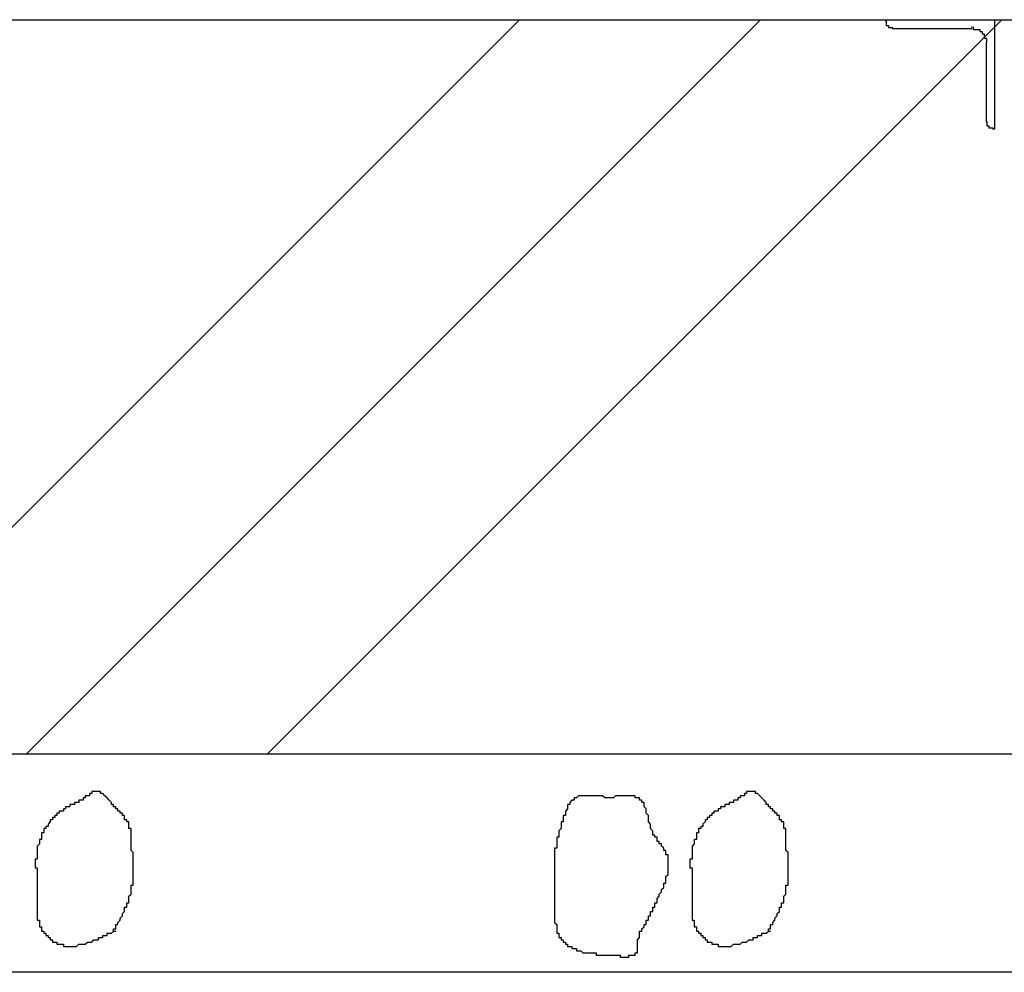
# Model space of a CAD drawing. Extents: x 91635 to 119935, y 186482 to 206512.
# Drawn here: x 106741 to 107192, y 199963 to 200400 of the extents above; entities that cross this region are included whole.
import ezdxf

# ---------------------------------------------------------------- set-up
doc = ezdxf.new("R2010")
doc.units = 0
doc.header["$LTSCALE"] = 50
doc.layers.add('外形線', color=7, linetype='CONTINUOUS')
doc.layers.add('細線', color=4, linetype='CONTINUOUS')

msp = doc.modelspace()

# ---------------------------------------------------------------- linework, layer by layer
at = {"layer": '外形線'}
for p, q in [((97387.716, 200399.625), (115070.719, 200399.625)), ((107137.716, 200399.625), (107137.716, 200398.625)), ((107187.716, 200349.625), (107187.716, 200399.625)), ((107140.716, 200395.625), (107177.216, 200395.625)), ((107183.716, 200389.125), (107183.716, 200352.625)), ((107186.716, 200349.625), (107187.716, 200349.625))]:
    msp.add_line(p, q, dxfattribs=at)
for points in [[(107138, 200399, 0), (107138, 200399, 0), (107138, 200399, 0), (107138, 200399, 0), (107138, 200398, 0), (107138, 200398, 0), (107138, 200398, 0), (107138, 200398, 0), (107138, 200398, 0), (107138, 200398, 0), (107138, 200398, 0), (107138, 200398, 0), (107138, 200398, 0), (107138, 200398, 0), (107138, 200398, 0), (107138, 200398, 0), (107138, 200398, 0), (107138, 200398, 0), (107138, 200398, 0), (107138, 200398, 0), (107138, 200398, 0), (107138, 200398, 0), (107138, 200398, 0), (107138, 200398, 0), (107138, 200398, 0), (107138, 200398, 0), (107138, 200398, 0), (107138, 200398, 0), (107138, 200398, 0), (107138, 200398, 0), (107138, 200398, 0), (107138, 200398, 0), (107138, 200397, 0), (107138, 200397, 0), (107138, 200397, 0), (107138, 200397, 0), (107138, 200397, 0), (107138, 200397, 0), (107138, 200397, 0), (107138, 200397, 0), (107138, 200397, 0), (107138, 200397, 0), (107138, 200397, 0), (107138, 200397, 0), (107138, 200397, 0), (107138, 200397, 0), (107138, 200397, 0), (107138, 200397, 0), (107138, 200397, 0), (107138, 200397, 0), (107138, 200397, 0), (107138, 200397, 0), (107138, 200397, 0), (107138, 200397, 0), (107138, 200397, 0), (107138, 200397, 0), (107138, 200397, 0), (107138, 200397, 0), (107138, 200397, 0), (107138, 200397, 0), (107138, 200397, 0), (107139, 200397, 0), (107139, 200397, 0), (107139, 200397, 0), (107139, 200397, 0), (107139, 200396, 0), (107139, 200396, 0), (107139, 200396, 0), (107139, 200396, 0), (107139, 200396, 0), (107139, 200396, 0), (107139, 200396, 0), (107139, 200396, 0), (107139, 200396, 0), (107139, 200396, 0), (107139, 200396, 0), (107139, 200396, 0), (107139, 200396, 0), (107139, 200396, 0), (107139, 200396, 0), (107139, 200396, 0), (107139, 200396, 0), (107139, 200396, 0), (107139, 200396, 0), (107139, 200396, 0), (107139, 200396, 0), (107139, 200396, 0), (107139, 200396, 0), (107139, 200396, 0), (107139, 200396, 0), (107139, 200396, 0), (107139, 200396, 0), (107139, 200396, 0), (107139, 200396, 0), (107140, 200396, 0), (107140, 200396, 0), (107140, 200396, 0), (107140, 200396, 0), (107140, 200396, 0), (107140, 200396, 0), (107140, 200396, 0), (107140, 200396, 0), (107140, 200396, 0), (107140, 200396, 0), (107140, 200396, 0), (107140, 200396, 0), (107140, 200396, 0), (107140, 200396, 0), (107140, 200396, 0), (107140, 200396, 0), (107140, 200396, 0), (107140, 200396, 0), (107140, 200396, 0), (107140, 200396, 0), (107140, 200396, 0), (107140, 200396, 0), (107140, 200396, 0), (107140, 200396, 0), (107140, 200396, 0), (107140, 200396, 0), (107140, 200396, 0), (107140, 200396, 0), (107140, 200396, 0), (107141, 200396, 0), (107141, 200396, 0), (107141, 200396, 0), (107141, 200396, 0), (107141, 200396, 0), (107141, 200396, 0)], [(107184, 200389, 0), (107184, 200389, 0), (107184, 200389, 0), (107184, 200389, 0), (107184, 200389, 0), (107184, 200390, 0), (107184, 200390, 0), (107184, 200390, 0), (107184, 200390, 0), (107184, 200390, 0), (107184, 200390, 0), (107184, 200390, 0), (107184, 200390, 0), (107184, 200390, 0), (107184, 200390, 0), (107184, 200390, 0), (107184, 200390, 0), (107184, 200390, 0), (107184, 200391, 0), (107184, 200391, 0), (107184, 200391, 0), (107184, 200391, 0), (107183, 200391, 0), (107183, 200391, 0), (107183, 200391, 0), (107183, 200391, 0), (107183, 200391, 0), (107183, 200391, 0), (107183, 200391, 0), (107183, 200391, 0), (107183, 200391, 0), (107183, 200392, 0), (107183, 200392, 0), (107183, 200392, 0), (107183, 200392, 0), (107183, 200392, 0), (107183, 200392, 0), (107183, 200392, 0), (107183, 200392, 0), (107183, 200392, 0), (107183, 200392, 0), (107183, 200392, 0), (107183, 200392, 0), (107183, 200392, 0), (107183, 200392, 0), (107183, 200393, 0), (107183, 200393, 0), (107183, 200393, 0), (107183, 200393, 0), (107183, 200393, 0), (107183, 200393, 0), (107182, 200393, 0), (107182, 200393, 0), (107182, 200393, 0), (107182, 200393, 0), (107182, 200393, 0), (107182, 200393, 0), (107182, 200393, 0), (107182, 200393, 0), (107182, 200393, 0), (107182, 200393, 0), (107182, 200394, 0), (107182, 200394, 0), (107182, 200394, 0), (107182, 200394, 0), (107182, 200394, 0), (107182, 200394, 0), (107182, 200394, 0), (107182, 200394, 0), (107182, 200394, 0), (107181, 200394, 0), (107181, 200394, 0), (107181, 200394, 0), (107181, 200394, 0), (107181, 200394, 0), (107181, 200394, 0), (107181, 200394, 0), (107181, 200394, 0), (107181, 200394, 0), (107181, 200394, 0), (107181, 200395, 0), (107181, 200395, 0), (107181, 200395, 0), (107181, 200395, 0), (107181, 200395, 0), (107180, 200395, 0), (107180, 200395, 0), (107180, 200395, 0), (107180, 200395, 0), (107180, 200395, 0), (107180, 200395, 0), (107180, 200395, 0), (107180, 200395, 0), (107180, 200395, 0), (107180, 200395, 0), (107180, 200395, 0), (107180, 200395, 0), (107180, 200395, 0), (107180, 200395, 0), (107179, 200395, 0), (107179, 200395, 0), (107179, 200395, 0), (107179, 200395, 0), (107179, 200395, 0), (107179, 200395, 0), (107179, 200395, 0), (107179, 200395, 0), (107179, 200395, 0), (107179, 200395, 0), (107179, 200395, 0), (107179, 200395, 0), (107179, 200395, 0), (107178, 200395, 0), (107178, 200396, 0), (107178, 200396, 0), (107178, 200396, 0), (107178, 200396, 0), (107178, 200396, 0), (107178, 200396, 0), (107178, 200396, 0), (107178, 200396, 0), (107178, 200396, 0), (107178, 200396, 0), (107178, 200396, 0), (107178, 200396, 0), (107177, 200396, 0), (107177, 200396, 0), (107177, 200396, 0), (107177, 200396, 0)], [(107184, 200353, 0), (107184, 200353, 0), (107184, 200353, 0), (107184, 200353, 0), (107184, 200352, 0), (107184, 200352, 0), (107184, 200352, 0), (107184, 200352, 0), (107184, 200352, 0), (107184, 200352, 0), (107184, 200352, 0), (107184, 200352, 0), (107184, 200352, 0), (107184, 200352, 0), (107184, 200352, 0), (107184, 200352, 0), (107184, 200352, 0), (107184, 200352, 0), (107184, 200352, 0), (107184, 200352, 0), (107184, 200352, 0), (107184, 200352, 0), (107184, 200352, 0), (107184, 200352, 0), (107184, 200352, 0), (107184, 200352, 0), (107184, 200352, 0), (107184, 200352, 0), (107184, 200352, 0), (107184, 200352, 0), (107184, 200352, 0), (107184, 200352, 0), (107184, 200351, 0), (107184, 200351, 0), (107184, 200351, 0), (107184, 200351, 0), (107184, 200351, 0), (107184, 200351, 0), (107184, 200351, 0), (107184, 200351, 0), (107184, 200351, 0), (107184, 200351, 0), (107184, 200351, 0), (107184, 200351, 0), (107184, 200351, 0), (107184, 200351, 0), (107184, 200351, 0), (107184, 200351, 0), (107184, 200351, 0), (107184, 200351, 0), (107184, 200351, 0), (107184, 200351, 0), (107184, 200351, 0), (107184, 200351, 0), (107184, 200351, 0), (107184, 200351, 0), (107184, 200351, 0), (107184, 200351, 0), (107184, 200351, 0), (107184, 200351, 0), (107184, 200351, 0), (107185, 200351, 0), (107185, 200351, 0), (107185, 200351, 0), (107185, 200351, 0), (107185, 200350, 0), (107185, 200350, 0), (107185, 200350, 0), (107185, 200350, 0), (107185, 200350, 0), (107185, 200350, 0), (107185, 200350, 0), (107185, 200350, 0), (107185, 200350, 0), (107185, 200350, 0), (107185, 200350, 0), (107185, 200350, 0), (107185, 200350, 0), (107185, 200350, 0), (107185, 200350, 0), (107185, 200350, 0), (107185, 200350, 0), (107185, 200350, 0), (107185, 200350, 0), (107185, 200350, 0), (107185, 200350, 0), (107185, 200350, 0), (107185, 200350, 0), (107185, 200350, 0), (107185, 200350, 0), (107185, 200350, 0), (107185, 200350, 0), (107185, 200350, 0), (107185, 200350, 0), (107186, 200350, 0), (107186, 200350, 0), (107186, 200350, 0), (107186, 200350, 0), (107186, 200350, 0), (107186, 200350, 0), (107186, 200350, 0), (107186, 200350, 0), (107186, 200350, 0), (107186, 200350, 0), (107186, 200350, 0), (107186, 200350, 0), (107186, 200350, 0), (107186, 200350, 0), (107186, 200350, 0), (107186, 200350, 0), (107186, 200350, 0), (107186, 200350, 0), (107186, 200350, 0), (107186, 200350, 0), (107186, 200350, 0), (107186, 200350, 0), (107186, 200350, 0), (107186, 200350, 0), (107186, 200350, 0), (107186, 200350, 0), (107186, 200350, 0), (107186, 200350, 0), (107186, 200350, 0), (107187, 200350, 0), (107187, 200350, 0), (107187, 200350, 0), (107187, 200350, 0), (107187, 200350, 0), (107187, 200350, 0)]]:
    msp.add_polyline3d(points, dxfattribs=at)
at = {"layer": '細線'}
for p, q in [((106633.439, 200063.125), (106969.939, 200399.625)), ((106743.925, 200063.125), (107080.425, 200399.625)), ((106854.41, 200063.125), (107190.91, 200399.625)), ((115582.719, 200063.125), (96887.716, 200063.125)), ((115582.719, 199963.125), (96887.716, 199963.125))]:
    msp.add_line(p, q, dxfattribs=at)
for points in [[(106784, 199982, 0), (106784, 199982, 0), (106784, 199983, 0), (106784, 199983, 0), (106785, 199983, 0), (106785, 199984, 0), (106785, 199984, 0), (106785, 199984, 0), (106785, 199984, 0), (106785, 199985, 0), (106786, 199985, 0), (106786, 199985, 0), (106786, 199986, 0), (106786, 199986, 0), (106786, 199986, 0), (106786, 199986, 0), (106787, 199987, 0), (106787, 199987, 0), (106787, 199987, 0), (106787, 199988, 0), (106787, 199988, 0), (106787, 199988, 0), (106788, 199989, 0), (106788, 199989, 0), (106788, 199989, 0), (106788, 199989, 0), (106788, 199990, 0), (106788, 199990, 0), (106788, 199990, 0), (106789, 199991, 0), (106789, 199991, 0), (106789, 199991, 0), (106789, 199992, 0), (106789, 199992, 0), (106789, 199992, 0), (106789, 199993, 0), (106790, 199993, 0), (106790, 199993, 0), (106790, 199994, 0), (106790, 199994, 0), (106790, 199994, 0), (106790, 199994, 0), (106790, 199995, 0), (106790, 199995, 0), (106791, 199995, 0), (106791, 199996, 0), (106791, 199996, 0), (106791, 199996, 0), (106791, 199997, 0), (106791, 199997, 0), (106791, 199997, 0), (106791, 199998, 0), (106791, 199998, 0), (106791, 199998, 0), (106792, 199999, 0), (106792, 199999, 0), (106792, 199999, 0), (106792, 200000, 0), (106792, 200000, 0), (106792, 200000, 0), (106792, 200001, 0), (106792, 200001, 0), (106792, 200001, 0), (106792, 200002, 0), (106792, 200002, 0), (106792, 200002, 0), (106792, 200003, 0), (106793, 200003, 0), (106793, 200003, 0), (106793, 200004, 0), (106793, 200004, 0), (106793, 200004, 0), (106793, 200005, 0), (106793, 200005, 0), (106793, 200005, 0), (106793, 200006, 0), (106793, 200006, 0), (106793, 200006, 0), (106793, 200007, 0), (106793, 200007, 0), (106793, 200008, 0), (106793, 200008, 0), (106793, 200008, 0), (106793, 200009, 0), (106793, 200009, 0), (106793, 200009, 0), (106793, 200010, 0), (106793, 200010, 0), (106793, 200010, 0), (106793, 200011, 0), (106793, 200011, 0), (106793, 200011, 0), (106793, 200012, 0), (106793, 200012, 0), (106793, 200012, 0), (106793, 200013, 0), (106793, 200013, 0), (106793, 200013, 0), (106793, 200014, 0), (106793, 200014, 0), (106793, 200014, 0), (106793, 200015, 0), (106793, 200015, 0), (106793, 200015, 0), (106793, 200016, 0), (106793, 200016, 0), (106793, 200016, 0), (106793, 200017, 0), (106793, 200017, 0), (106793, 200017, 0), (106793, 200018, 0), (106793, 200018, 0), (106793, 200018, 0), (106792, 200019, 0), (106792, 200019, 0), (106792, 200019, 0), (106792, 200020, 0), (106792, 200020, 0), (106792, 200020, 0), (106792, 200021, 0), (106792, 200021, 0), (106792, 200021, 0), (106792, 200022, 0), (106792, 200022, 0), (106792, 200022, 0), (106792, 200023, 0), (106792, 200023, 0), (106792, 200023, 0), (106792, 200024, 0), (106792, 200024, 0), (106792, 200025, 0), (106792, 200025, 0), (106792, 200025, 0), (106792, 200026, 0), (106792, 200026, 0), (106792, 200026, 0), (106792, 200027, 0), (106792, 200027, 0), (106792, 200027, 0), (106792, 200028, 0), (106792, 200028, 0), (106792, 200028, 0), (106792, 200029, 0), (106791, 200029, 0), (106791, 200029, 0), (106791, 200029, 0), (106791, 200030, 0), (106791, 200030, 0), (106791, 200030, 0), (106791, 200031, 0), (106791, 200031, 0), (106791, 200031, 0), (106791, 200032, 0), (106790, 200032, 0), (106790, 200032, 0), (106790, 200032, 0), (106790, 200033, 0), (106790, 200033, 0), (106790, 200033, 0), (106789, 200033, 0), (106789, 200034, 0), (106789, 200034, 0), (106789, 200034, 0), (106789, 200035, 0), (106788, 200035, 0), (106788, 200035, 0), (106788, 200035, 0), (106788, 200036, 0), (106788, 200036, 0), (106787, 200036, 0), (106787, 200036, 0), (106787, 200037, 0), (106787, 200037, 0), (106786, 200037, 0), (106786, 200037, 0), (106786, 200038, 0), (106786, 200038, 0), (106785, 200038, 0), (106785, 200039, 0), (106785, 200039, 0), (106785, 200039, 0), (106784, 200039, 0), (106784, 200040, 0), (106784, 200040, 0), (106784, 200040, 0), (106783, 200040, 0), (106783, 200041, 0), (106783, 200041, 0), (106783, 200041, 0), (106782, 200042, 0), (106782, 200042, 0), (106782, 200042, 0), (106782, 200042, 0), (106781, 200043, 0), (106781, 200043, 0), (106781, 200043, 0), (106780, 200044, 0), (106780, 200044, 0), (106780, 200044, 0), (106780, 200044, 0), (106779, 200045, 0), (106779, 200045, 0), (106779, 200045, 0), (106778, 200045, 0), (106778, 200045, 0), (106778, 200046, 0), (106778, 200046, 0), (106777, 200046, 0), (106777, 200046, 0), (106777, 200046, 0), (106776, 200046, 0), (106776, 200046, 0), (106776, 200046, 0), (106776, 200046, 0), (106775, 200046, 0), (106775, 200046, 0), (106775, 200046, 0), (106774, 200046, 0), (106774, 200045, 0), (106774, 200045, 0), (106774, 200045, 0), (106773, 200045, 0), (106773, 200045, 0), (106773, 200044, 0), (106772, 200044, 0), (106772, 200044, 0), (106772, 200044, 0), (106771, 200044, 0), (106771, 200043, 0), (106771, 200043, 0), (106771, 200043, 0), (106770, 200043, 0), (106770, 200043, 0), (106770, 200042, 0), (106769, 200042, 0), (106769, 200042, 0), (106769, 200042, 0), (106768, 200042, 0), (106768, 200042, 0), (106768, 200041, 0), (106768, 200041, 0), (106767, 200041, 0), (106767, 200041, 0), (106767, 200041, 0), (106766, 200041, 0), (106766, 200040, 0), (106766, 200040, 0), (106765, 200040, 0), (106765, 200040, 0), (106765, 200040, 0), (106765, 200040, 0), (106764, 200040, 0), (106764, 200039, 0), (106764, 200039, 0), (106763, 200039, 0), (106763, 200039, 0), (106763, 200039, 0), (106762, 200039, 0), (106762, 200039, 0), (106762, 200038, 0), (106762, 200038, 0), (106761, 200038, 0), (106761, 200038, 0), (106761, 200038, 0), (106761, 200037, 0), (106760, 200037, 0), (106760, 200037, 0), (106760, 200037, 0), (106759, 200037, 0), (106759, 200036, 0), (106759, 200036, 0), (106759, 200036, 0), (106758, 200036, 0), (106758, 200036, 0), (106758, 200035, 0), (106758, 200035, 0), (106757, 200035, 0), (106757, 200035, 0), (106757, 200034, 0), (106757, 200034, 0), (106756, 200034, 0), (106756, 200034, 0), (106756, 200033, 0), (106756, 200033, 0), (106755, 200033, 0), (106755, 200033, 0), (106755, 200032, 0), (106755, 200032, 0), (106755, 200032, 0), (106754, 200031, 0), (106754, 200031, 0), (106754, 200031, 0), (106754, 200031, 0), (106754, 200030, 0), (106753, 200030, 0), (106753, 200030, 0), (106753, 200029, 0), (106753, 200029, 0), (106753, 200029, 0), (106752, 200029, 0), (106752, 200028, 0), (106752, 200028, 0), (106752, 200028, 0), (106752, 200027, 0), (106752, 200027, 0), (106751, 200027, 0), (106751, 200026, 0), (106751, 200026, 0), (106751, 200026, 0), (106751, 200025, 0), (106751, 200025, 0), (106751, 200025, 0), (106751, 200024, 0), (106750, 200024, 0), (106750, 200024, 0), (106750, 200023, 0), (106750, 200023, 0), (106750, 200023, 0), (106750, 200023, 0), (106750, 200022, 0), (106750, 200022, 0), (106750, 200022, 0), (106749, 200021, 0), (106749, 200021, 0), (106749, 200021, 0), (106749, 200020, 0), (106749, 200020, 0), (106749, 200020, 0), (106749, 200019, 0), (106749, 200019, 0), (106749, 200019, 0), (106749, 200018, 0), (106749, 200018, 0), (106749, 200018, 0), (106749, 200017, 0), (106749, 200017, 0), (106749, 200017, 0), (106749, 200016, 0), (106749, 200016, 0), (106749, 200016, 0), (106749, 200015, 0), (106748, 200015, 0), (106748, 200015, 0), (106748, 200014, 0), (106748, 200014, 0), (106748, 200014, 0), (106748, 200013, 0), (106748, 200013, 0), (106748, 200012, 0), (106748, 200012, 0), (106748, 200012, 0), (106748, 200011, 0), (106749, 200011, 0), (106749, 200011, 0), (106749, 200010, 0), (106749, 200010, 0), (106749, 200010, 0), (106749, 200009, 0), (106749, 200009, 0), (106749, 200009, 0), (106749, 200008, 0), (106749, 200008, 0), (106749, 200008, 0), (106749, 200007, 0), (106749, 200007, 0), (106749, 200007, 0), (106749, 200006, 0), (106749, 200006, 0), (106749, 200006, 0), (106749, 200005, 0), (106749, 200005, 0), (106749, 200005, 0), (106749, 200004, 0), (106749, 200004, 0), (106749, 200004, 0), (106749, 200003, 0), (106749, 200003, 0), (106749, 200003, 0), (106749, 200002, 0), (106749, 200002, 0), (106749, 200002, 0), (106749, 200001, 0), (106749, 200001, 0), (106749, 200001, 0), (106749, 200000, 0), (106749, 200000, 0), (106749, 200000, 0), (106749, 199999, 0), (106749, 199999, 0), (106749, 199999, 0), (106749, 199998, 0), (106749, 199998, 0), (106749, 199998, 0), (106749, 199997, 0), (106749, 199997, 0), (106749, 199996, 0), (106749, 199996, 0), (106749, 199996, 0), (106749, 199995, 0), (106749, 199995, 0), (106749, 199995, 0), (106749, 199994, 0), (106749, 199994, 0), (106749, 199994, 0), (106749, 199993, 0), (106749, 199993, 0), (106749, 199993, 0), (106749, 199992, 0), (106749, 199992, 0), (106749, 199992, 0), (106749, 199991, 0), (106749, 199991, 0), (106749, 199991, 0), (106749, 199990, 0), (106749, 199990, 0), (106749, 199990, 0), (106749, 199989, 0), (106749, 199989, 0), (106749, 199989, 0), (106749, 199988, 0), (106749, 199988, 0), (106749, 199988, 0), (106749, 199987, 0), (106750, 199987, 0), (106750, 199987, 0), (106750, 199986, 0), (106750, 199986, 0), (106750, 199986, 0), (106750, 199985, 0), (106750, 199985, 0), (106750, 199985, 0), (106750, 199984, 0), (106750, 199984, 0), (106751, 199984, 0), (106751, 199983, 0), (106751, 199983, 0), (106751, 199983, 0), (106751, 199983, 0), (106751, 199982, 0), (106752, 199982, 0), (106752, 199982, 0), (106752, 199981, 0), (106752, 199981, 0), (106752, 199981, 0), (106753, 199981, 0), (106753, 199980, 0), (106753, 199980, 0), (106753, 199980, 0), (106754, 199980, 0), (106754, 199979, 0), (106754, 199979, 0), (106754, 199979, 0), (106755, 199979, 0), (106755, 199978, 0), (106755, 199978, 0), (106756, 199978, 0), (106756, 199978, 0), (106756, 199978, 0), (106756, 199977, 0), (106757, 199977, 0), (106757, 199977, 0), (106757, 199977, 0), (106758, 199977, 0), (106758, 199977, 0), (106758, 199976, 0), (106758, 199976, 0), (106759, 199976, 0), (106759, 199976, 0), (106759, 199976, 0), (106760, 199976, 0), (106760, 199976, 0), (106760, 199976, 0), (106761, 199976, 0), (106761, 199976, 0), (106761, 199976, 0), (106761, 199975, 0), (106762, 199975, 0), (106762, 199975, 0), (106762, 199975, 0), (106763, 199975, 0), (106763, 199975, 0), (106763, 199975, 0), (106764, 199975, 0), (106764, 199975, 0), (106764, 199975, 0), (106765, 199975, 0), (106765, 199975, 0), (106765, 199975, 0), (106766, 199975, 0), (106766, 199975, 0), (106766, 199975, 0), (106767, 199975, 0), (106767, 199975, 0), (106767, 199975, 0), (106768, 199976, 0), (106768, 199976, 0), (106768, 199976, 0), (106769, 199976, 0), (106769, 199976, 0), (106769, 199976, 0), (106770, 199976, 0), (106770, 199976, 0), (106770, 199976, 0), (106771, 199976, 0), (106771, 199976, 0), (106771, 199976, 0), (106772, 199977, 0), (106772, 199977, 0), (106772, 199977, 0), (106773, 199977, 0), (106773, 199977, 0), (106773, 199977, 0), (106774, 199977, 0), (106774, 199977, 0), (106774, 199977, 0), (106775, 199978, 0), (106775, 199978, 0), (106775, 199978, 0), (106776, 199978, 0), (106776, 199978, 0), (106777, 199978, 0), (106777, 199978, 0), (106777, 199979, 0), (106778, 199979, 0), (106778, 199979, 0), (106778, 199979, 0), (106779, 199979, 0), (106779, 199979, 0), (106779, 199980, 0), (106780, 199980, 0), (106780, 199980, 0), (106780, 199980, 0), (106781, 199980, 0), (106781, 199980, 0), (106781, 199981, 0), (106782, 199981, 0), (106782, 199981, 0), (106783, 199981, 0), (106783, 199981, 0), (106783, 199981, 0), (106784, 199982, 0), (106784, 199982, 0), (106784, 199982, 0), (106785, 199982, 0)], [(107084, 199982, 0), (107084, 199982, 0), (107084, 199983, 0), (107084, 199983, 0), (107085, 199983, 0), (107085, 199984, 0), (107085, 199984, 0), (107085, 199984, 0), (107085, 199984, 0), (107085, 199985, 0), (107086, 199985, 0), (107086, 199985, 0), (107086, 199986, 0), (107086, 199986, 0), (107086, 199986, 0), (107086, 199986, 0), (107087, 199987, 0), (107087, 199987, 0), (107087, 199987, 0), (107087, 199988, 0), (107087, 199988, 0), (107087, 199988, 0), (107088, 199989, 0), (107088, 199989, 0), (107088, 199989, 0), (107088, 199989, 0), (107088, 199990, 0), (107088, 199990, 0), (107088, 199990, 0), (107089, 199991, 0), (107089, 199991, 0), (107089, 199991, 0), (107089, 199992, 0), (107089, 199992, 0), (107089, 199992, 0), (107089, 199993, 0), (107090, 199993, 0), (107090, 199993, 0), (107090, 199994, 0), (107090, 199994, 0), (107090, 199994, 0), (107090, 199994, 0), (107090, 199995, 0), (107090, 199995, 0), (107091, 199995, 0), (107091, 199996, 0), (107091, 199996, 0), (107091, 199996, 0), (107091, 199997, 0), (107091, 199997, 0), (107091, 199997, 0), (107091, 199998, 0), (107091, 199998, 0), (107091, 199998, 0), (107092, 199999, 0), (107092, 199999, 0), (107092, 199999, 0), (107092, 200000, 0), (107092, 200000, 0), (107092, 200000, 0), (107092, 200001, 0), (107092, 200001, 0), (107092, 200001, 0), (107092, 200002, 0), (107092, 200002, 0), (107092, 200002, 0), (107092, 200003, 0), (107093, 200003, 0), (107093, 200003, 0), (107093, 200004, 0), (107093, 200004, 0), (107093, 200004, 0), (107093, 200005, 0), (107093, 200005, 0), (107093, 200005, 0), (107093, 200006, 0), (107093, 200006, 0), (107093, 200006, 0), (107093, 200007, 0), (107093, 200007, 0), (107093, 200008, 0), (107093, 200008, 0), (107093, 200008, 0), (107093, 200009, 0), (107093, 200009, 0), (107093, 200009, 0), (107093, 200010, 0), (107093, 200010, 0), (107093, 200010, 0), (107093, 200011, 0), (107093, 200011, 0), (107093, 200011, 0), (107093, 200012, 0), (107093, 200012, 0), (107093, 200012, 0), (107093, 200013, 0), (107093, 200013, 0), (107093, 200013, 0), (107093, 200014, 0), (107093, 200014, 0), (107093, 200014, 0), (107093, 200015, 0), (107093, 200015, 0), (107093, 200015, 0), (107093, 200016, 0), (107093, 200016, 0), (107093, 200016, 0), (107093, 200017, 0), (107093, 200017, 0), (107093, 200017, 0), (107093, 200018, 0), (107093, 200018, 0), (107093, 200018, 0), (107092, 200019, 0), (107092, 200019, 0), (107092, 200019, 0), (107092, 200020, 0), (107092, 200020, 0), (107092, 200020, 0), (107092, 200021, 0), (107092, 200021, 0), (107092, 200021, 0), (107092, 200022, 0), (107092, 200022, 0), (107092, 200022, 0), (107092, 200023, 0), (107092, 200023, 0), (107092, 200023, 0), (107092, 200024, 0), (107092, 200024, 0), (107092, 200025, 0), (107092, 200025, 0), (107092, 200025, 0), (107092, 200026, 0), (107092, 200026, 0), (107092, 200026, 0), (107092, 200027, 0), (107092, 200027, 0), (107092, 200027, 0), (107092, 200028, 0), (107092, 200028, 0), (107092, 200028, 0), (107092, 200029, 0), (107091, 200029, 0), (107091, 200029, 0), (107091, 200029, 0), (107091, 200030, 0), (107091, 200030, 0), (107091, 200030, 0), (107091, 200031, 0), (107091, 200031, 0), (107091, 200031, 0), (107091, 200032, 0), (107090, 200032, 0), (107090, 200032, 0), (107090, 200032, 0), (107090, 200033, 0), (107090, 200033, 0), (107090, 200033, 0), (107089, 200033, 0), (107089, 200034, 0), (107089, 200034, 0), (107089, 200034, 0), (107089, 200035, 0), (107088, 200035, 0), (107088, 200035, 0), (107088, 200035, 0), (107088, 200036, 0), (107088, 200036, 0), (107087, 200036, 0), (107087, 200036, 0), (107087, 200037, 0), (107087, 200037, 0), (107086, 200037, 0), (107086, 200037, 0), (107086, 200038, 0), (107086, 200038, 0), (107085, 200038, 0), (107085, 200039, 0), (107085, 200039, 0), (107085, 200039, 0), (107084, 200039, 0), (107084, 200040, 0), (107084, 200040, 0), (107084, 200040, 0), (107083, 200040, 0), (107083, 200041, 0), (107083, 200041, 0), (107083, 200041, 0), (107082, 200042, 0), (107082, 200042, 0), (107082, 200042, 0), (107082, 200042, 0), (107081, 200043, 0), (107081, 200043, 0), (107081, 200043, 0), (107080, 200044, 0), (107080, 200044, 0), (107080, 200044, 0), (107080, 200044, 0), (107079, 200045, 0), (107079, 200045, 0), (107079, 200045, 0), (107078, 200045, 0), (107078, 200045, 0), (107078, 200046, 0), (107078, 200046, 0), (107077, 200046, 0), (107077, 200046, 0), (107077, 200046, 0), (107076, 200046, 0), (107076, 200046, 0), (107076, 200046, 0), (107076, 200046, 0), (107075, 200046, 0), (107075, 200046, 0), (107075, 200046, 0), (107074, 200046, 0), (107074, 200045, 0), (107074, 200045, 0), (107074, 200045, 0), (107073, 200045, 0), (107073, 200045, 0), (107073, 200044, 0), (107072, 200044, 0), (107072, 200044, 0), (107072, 200044, 0), (107071, 200044, 0), (107071, 200043, 0), (107071, 200043, 0), (107071, 200043, 0), (107070, 200043, 0), (107070, 200043, 0), (107070, 200042, 0), (107069, 200042, 0), (107069, 200042, 0), (107069, 200042, 0), (107068, 200042, 0), (107068, 200042, 0), (107068, 200041, 0), (107068, 200041, 0), (107067, 200041, 0), (107067, 200041, 0), (107067, 200041, 0), (107066, 200041, 0), (107066, 200040, 0), (107066, 200040, 0), (107065, 200040, 0), (107065, 200040, 0), (107065, 200040, 0), (107065, 200040, 0), (107064, 200040, 0), (107064, 200039, 0), (107064, 200039, 0), (107063, 200039, 0), (107063, 200039, 0), (107063, 200039, 0), (107062, 200039, 0), (107062, 200039, 0), (107062, 200038, 0), (107062, 200038, 0), (107061, 200038, 0), (107061, 200038, 0), (107061, 200038, 0), (107061, 200037, 0), (107060, 200037, 0), (107060, 200037, 0), (107060, 200037, 0), (107059, 200037, 0), (107059, 200036, 0), (107059, 200036, 0), (107059, 200036, 0), (107058, 200036, 0), (107058, 200036, 0), (107058, 200035, 0), (107058, 200035, 0), (107057, 200035, 0), (107057, 200035, 0), (107057, 200034, 0), (107057, 200034, 0), (107056, 200034, 0), (107056, 200034, 0), (107056, 200033, 0), (107056, 200033, 0), (107055, 200033, 0), (107055, 200033, 0), (107055, 200032, 0), (107055, 200032, 0), (107055, 200032, 0), (107054, 200031, 0), (107054, 200031, 0), (107054, 200031, 0), (107054, 200031, 0), (107054, 200030, 0), (107053, 200030, 0), (107053, 200030, 0), (107053, 200029, 0), (107053, 200029, 0), (107053, 200029, 0), (107052, 200029, 0), (107052, 200028, 0), (107052, 200028, 0), (107052, 200028, 0), (107052, 200027, 0), (107052, 200027, 0), (107051, 200027, 0), (107051, 200026, 0), (107051, 200026, 0), (107051, 200026, 0), (107051, 200025, 0), (107051, 200025, 0), (107051, 200025, 0), (107051, 200024, 0), (107050, 200024, 0), (107050, 200024, 0), (107050, 200023, 0), (107050, 200023, 0), (107050, 200023, 0), (107050, 200023, 0), (107050, 200022, 0), (107050, 200022, 0), (107050, 200022, 0), (107049, 200021, 0), (107049, 200021, 0), (107049, 200021, 0), (107049, 200020, 0), (107049, 200020, 0), (107049, 200020, 0), (107049, 200019, 0), (107049, 200019, 0), (107049, 200019, 0), (107049, 200018, 0), (107049, 200018, 0), (107049, 200018, 0), (107049, 200017, 0), (107049, 200017, 0), (107049, 200017, 0), (107049, 200016, 0), (107049, 200016, 0), (107049, 200016, 0), (107049, 200015, 0), (107048, 200015, 0), (107048, 200015, 0), (107048, 200014, 0), (107048, 200014, 0), (107048, 200014, 0), (107048, 200013, 0), (107048, 200013, 0), (107048, 200012, 0), (107048, 200012, 0), (107048, 200012, 0), (107048, 200011, 0), (107049, 200011, 0), (107049, 200011, 0), (107049, 200010, 0), (107049, 200010, 0), (107049, 200010, 0), (107049, 200009, 0), (107049, 200009, 0), (107049, 200009, 0), (107049, 200008, 0), (107049, 200008, 0), (107049, 200008, 0), (107049, 200007, 0), (107049, 200007, 0), (107049, 200007, 0), (107049, 200006, 0), (107049, 200006, 0), (107049, 200006, 0), (107049, 200005, 0), (107049, 200005, 0), (107049, 200005, 0), (107049, 200004, 0), (107049, 200004, 0), (107049, 200004, 0), (107049, 200003, 0), (107049, 200003, 0), (107049, 200003, 0), (107049, 200002, 0), (107049, 200002, 0), (107049, 200002, 0), (107049, 200001, 0), (107049, 200001, 0), (107049, 200001, 0), (107049, 200000, 0), (107049, 200000, 0), (107049, 200000, 0), (107049, 199999, 0), (107049, 199999, 0), (107049, 199999, 0), (107049, 199998, 0), (107049, 199998, 0), (107049, 199998, 0), (107049, 199997, 0), (107049, 199997, 0), (107049, 199996, 0), (107049, 199996, 0), (107049, 199996, 0), (107049, 199995, 0), (107049, 199995, 0), (107049, 199995, 0), (107049, 199994, 0), (107049, 199994, 0), (107049, 199994, 0), (107049, 199993, 0), (107049, 199993, 0), (107049, 199993, 0), (107049, 199992, 0), (107049, 199992, 0), (107049, 199992, 0), (107049, 199991, 0), (107049, 199991, 0), (107049, 199991, 0), (107049, 199990, 0), (107049, 199990, 0), (107049, 199990, 0), (107049, 199989, 0), (107049, 199989, 0), (107049, 199989, 0), (107049, 199988, 0), (107049, 199988, 0), (107049, 199988, 0), (107049, 199987, 0), (107050, 199987, 0), (107050, 199987, 0), (107050, 199986, 0), (107050, 199986, 0), (107050, 199986, 0), (107050, 199985, 0), (107050, 199985, 0), (107050, 199985, 0), (107050, 199984, 0), (107050, 199984, 0), (107051, 199984, 0), (107051, 199983, 0), (107051, 199983, 0), (107051, 199983, 0), (107051, 199983, 0), (107051, 199982, 0), (107052, 199982, 0), (107052, 199982, 0), (107052, 199981, 0), (107052, 199981, 0), (107052, 199981, 0), (107053, 199981, 0), (107053, 199980, 0), (107053, 199980, 0), (107053, 199980, 0), (107054, 199980, 0), (107054, 199979, 0), (107054, 199979, 0), (107054, 199979, 0), (107055, 199979, 0), (107055, 199978, 0), (107055, 199978, 0), (107056, 199978, 0), (107056, 199978, 0), (107056, 199978, 0), (107056, 199977, 0), (107057, 199977, 0), (107057, 199977, 0), (107057, 199977, 0), (107058, 199977, 0), (107058, 199977, 0), (107058, 199976, 0), (107058, 199976, 0), (107059, 199976, 0), (107059, 199976, 0), (107059, 199976, 0), (107060, 199976, 0), (107060, 199976, 0), (107060, 199976, 0), (107061, 199976, 0), (107061, 199976, 0), (107061, 199976, 0), (107061, 199975, 0), (107062, 199975, 0), (107062, 199975, 0), (107062, 199975, 0), (107063, 199975, 0), (107063, 199975, 0), (107063, 199975, 0), (107064, 199975, 0), (107064, 199975, 0), (107064, 199975, 0), (107065, 199975, 0), (107065, 199975, 0), (107065, 199975, 0), (107066, 199975, 0), (107066, 199975, 0), (107066, 199975, 0), (107067, 199975, 0), (107067, 199975, 0), (107067, 199975, 0), (107068, 199976, 0), (107068, 199976, 0), (107068, 199976, 0), (107069, 199976, 0), (107069, 199976, 0), (107069, 199976, 0), (107070, 199976, 0), (107070, 199976, 0), (107070, 199976, 0), (107071, 199976, 0), (107071, 199976, 0), (107071, 199976, 0), (107072, 199977, 0), (107072, 199977, 0), (107072, 199977, 0), (107073, 199977, 0), (107073, 199977, 0), (107073, 199977, 0), (107074, 199977, 0), (107074, 199977, 0), (107074, 199977, 0), (107075, 199978, 0), (107075, 199978, 0), (107075, 199978, 0), (107076, 199978, 0), (107076, 199978, 0), (107077, 199978, 0), (107077, 199978, 0), (107077, 199979, 0), (107078, 199979, 0), (107078, 199979, 0), (107078, 199979, 0), (107079, 199979, 0), (107079, 199979, 0), (107079, 199980, 0), (107080, 199980, 0), (107080, 199980, 0), (107080, 199980, 0), (107081, 199980, 0), (107081, 199980, 0), (107081, 199981, 0), (107082, 199981, 0), (107082, 199981, 0), (107083, 199981, 0), (107083, 199981, 0), (107083, 199981, 0), (107084, 199982, 0), (107084, 199982, 0), (107084, 199982, 0), (107085, 199982, 0)], [(107026, 199982, 0), (107026, 199982, 0), (107026, 199983, 0), (107026, 199983, 0), (107026, 199983, 0), (107027, 199984, 0), (107027, 199984, 0), (107027, 199984, 0), (107027, 199985, 0), (107027, 199985, 0), (107027, 199985, 0), (107028, 199985, 0), (107028, 199986, 0), (107028, 199986, 0), (107028, 199986, 0), (107028, 199987, 0), (107028, 199987, 0), (107029, 199987, 0), (107029, 199988, 0), (107029, 199988, 0), (107029, 199988, 0), (107029, 199989, 0), (107029, 199989, 0), (107030, 199989, 0), (107030, 199990, 0), (107030, 199990, 0), (107030, 199990, 0), (107030, 199991, 0), (107030, 199991, 0), (107031, 199991, 0), (107031, 199992, 0), (107031, 199992, 0), (107031, 199992, 0), (107031, 199992, 0), (107031, 199993, 0), (107032, 199993, 0), (107032, 199993, 0), (107032, 199994, 0), (107032, 199994, 0), (107032, 199994, 0), (107032, 199995, 0), (107033, 199995, 0), (107033, 199995, 0), (107033, 199996, 0), (107033, 199996, 0), (107033, 199997, 0), (107033, 199997, 0), (107033, 199997, 0), (107034, 199998, 0), (107034, 199998, 0), (107034, 199998, 0), (107034, 199999, 0), (107034, 199999, 0), (107034, 199999, 0), (107035, 200000, 0), (107035, 200000, 0), (107035, 200000, 0), (107035, 200001, 0), (107035, 200001, 0), (107035, 200001, 0), (107036, 200002, 0), (107036, 200002, 0), (107036, 200003, 0), (107036, 200003, 0), (107036, 200003, 0), (107036, 200004, 0), (107036, 200004, 0), (107037, 200004, 0), (107037, 200005, 0), (107037, 200005, 0), (107037, 200006, 0), (107037, 200006, 0), (107037, 200006, 0), (107037, 200007, 0), (107037, 200007, 0), (107037, 200007, 0), (107038, 200008, 0), (107038, 200008, 0), (107038, 200008, 0), (107038, 200009, 0), (107038, 200009, 0), (107038, 200010, 0), (107038, 200010, 0), (107038, 200010, 0), (107038, 200011, 0), (107038, 200011, 0), (107038, 200011, 0), (107038, 200012, 0), (107038, 200012, 0), (107038, 200012, 0), (107038, 200013, 0), (107038, 200013, 0), (107038, 200013, 0), (107038, 200014, 0), (107038, 200014, 0), (107038, 200014, 0), (107038, 200015, 0), (107038, 200015, 0), (107038, 200015, 0), (107038, 200016, 0), (107038, 200016, 0), (107038, 200016, 0), (107038, 200017, 0), (107037, 200017, 0), (107037, 200017, 0), (107037, 200018, 0), (107037, 200018, 0), (107037, 200018, 0), (107037, 200019, 0), (107037, 200019, 0), (107036, 200019, 0), (107036, 200019, 0), (107036, 200020, 0), (107036, 200020, 0), (107036, 200020, 0), (107035, 200021, 0), (107035, 200021, 0), (107035, 200021, 0), (107035, 200021, 0), (107035, 200022, 0), (107034, 200022, 0), (107034, 200022, 0), (107034, 200023, 0), (107034, 200023, 0), (107033, 200023, 0), (107033, 200024, 0), (107033, 200024, 0), (107033, 200024, 0), (107033, 200025, 0), (107032, 200025, 0), (107032, 200025, 0), (107032, 200025, 0), (107032, 200026, 0), (107032, 200026, 0), (107031, 200026, 0), (107031, 200027, 0), (107031, 200027, 0), (107031, 200028, 0), (107031, 200028, 0), (107031, 200028, 0), (107030, 200029, 0), (107030, 200029, 0), (107030, 200029, 0), (107030, 200030, 0), (107030, 200030, 0), (107030, 200031, 0), (107030, 200031, 0), (107030, 200031, 0), (107029, 200032, 0), (107029, 200032, 0), (107029, 200032, 0), (107029, 200033, 0), (107029, 200033, 0), (107029, 200034, 0), (107029, 200034, 0), (107029, 200034, 0), (107029, 200035, 0), (107029, 200035, 0), (107028, 200036, 0), (107028, 200036, 0), (107028, 200036, 0), (107028, 200037, 0), (107028, 200037, 0), (107028, 200037, 0), (107028, 200038, 0), (107028, 200038, 0), (107028, 200038, 0), (107027, 200039, 0), (107027, 200039, 0), (107027, 200039, 0), (107027, 200040, 0), (107027, 200040, 0), (107027, 200040, 0), (107027, 200041, 0), (107026, 200041, 0), (107026, 200041, 0), (107026, 200041, 0), (107026, 200042, 0), (107026, 200042, 0), (107026, 200042, 0), (107025, 200042, 0), (107025, 200042, 0), (107025, 200043, 0), (107025, 200043, 0), (107024, 200043, 0), (107024, 200043, 0), (107024, 200043, 0), (107024, 200043, 0), (107023, 200043, 0), (107023, 200043, 0), (107023, 200044, 0), (107022, 200044, 0), (107022, 200044, 0), (107022, 200044, 0), (107021, 200044, 0), (107021, 200044, 0), (107021, 200044, 0), (107020, 200044, 0), (107020, 200044, 0), (107020, 200044, 0), (107019, 200044, 0), (107019, 200044, 0), (107019, 200044, 0), (107018, 200044, 0), (107018, 200044, 0), (107017, 200044, 0), (107017, 200044, 0), (107017, 200044, 0), (107016, 200044, 0), (107016, 200044, 0), (107015, 200044, 0), (107015, 200044, 0), (107015, 200044, 0), (107014, 200044, 0), (107014, 200044, 0), (107013, 200043, 0), (107013, 200043, 0), (107012, 200043, 0), (107012, 200043, 0), (107012, 200043, 0), (107011, 200043, 0), (107011, 200043, 0), (107010, 200043, 0), (107010, 200043, 0), (107009, 200043, 0), (107009, 200043, 0), (107009, 200043, 0), (107008, 200044, 0), (107008, 200044, 0), (107007, 200044, 0), (107007, 200044, 0), (107007, 200044, 0), (107006, 200044, 0), (107006, 200044, 0), (107005, 200044, 0), (107005, 200044, 0), (107005, 200044, 0), (107004, 200044, 0), (107004, 200044, 0), (107003, 200044, 0), (107003, 200044, 0), (107003, 200044, 0), (107002, 200044, 0), (107002, 200044, 0), (107001, 200044, 0), (107001, 200044, 0), (107001, 200044, 0), (107000, 200044, 0), (107000, 200044, 0), (107000, 200044, 0), (106999, 200044, 0), (106999, 200044, 0), (106999, 200044, 0), (106998, 200044, 0), (106998, 200044, 0), (106998, 200044, 0), (106997, 200044, 0), (106997, 200044, 0), (106997, 200044, 0), (106996, 200043, 0), (106996, 200043, 0), (106996, 200043, 0), (106996, 200043, 0), (106995, 200043, 0), (106995, 200043, 0), (106995, 200043, 0), (106995, 200042, 0), (106994, 200042, 0), (106994, 200042, 0), (106994, 200042, 0), (106994, 200042, 0), (106993, 200041, 0), (106993, 200041, 0), (106993, 200041, 0), (106993, 200040, 0), (106993, 200040, 0), (106992, 200040, 0), (106992, 200040, 0), (106992, 200039, 0), (106992, 200039, 0), (106992, 200039, 0), (106992, 200038, 0), (106992, 200038, 0), (106991, 200037, 0), (106991, 200037, 0), (106991, 200037, 0), (106991, 200036, 0), (106991, 200036, 0), (106991, 200036, 0), (106991, 200035, 0), (106990, 200035, 0), (106990, 200035, 0), (106990, 200034, 0), (106990, 200034, 0), (106990, 200033, 0), (106990, 200033, 0), (106990, 200033, 0), (106990, 200032, 0), (106989, 200032, 0), (106989, 200032, 0), (106989, 200031, 0), (106989, 200031, 0), (106989, 200030, 0), (106989, 200030, 0), (106989, 200030, 0), (106989, 200029, 0), (106989, 200029, 0), (106989, 200029, 0), (106988, 200028, 0), (106988, 200028, 0), (106988, 200028, 0), (106988, 200027, 0), (106988, 200027, 0), (106988, 200026, 0), (106988, 200026, 0), (106988, 200026, 0), (106988, 200025, 0), (106988, 200025, 0), (106987, 200025, 0), (106987, 200024, 0), (106987, 200024, 0), (106987, 200024, 0), (106987, 200023, 0), (106987, 200023, 0), (106987, 200023, 0), (106987, 200022, 0), (106987, 200022, 0), (106987, 200022, 0), (106987, 200021, 0), (106987, 200021, 0), (106987, 200021, 0), (106987, 200020, 0), (106987, 200020, 0), (106986, 200020, 0), (106986, 200019, 0), (106986, 200019, 0), (106986, 200019, 0), (106986, 200018, 0), (106986, 200018, 0), (106986, 200017, 0), (106986, 200017, 0), (106986, 200017, 0), (106986, 200016, 0), (106986, 200016, 0), (106986, 200016, 0), (106986, 200015, 0), (106986, 200015, 0), (106986, 200015, 0), (106986, 200014, 0), (106986, 200014, 0), (106986, 200013, 0), (106986, 200013, 0), (106986, 200013, 0), (106986, 200012, 0), (106986, 200012, 0), (106986, 200012, 0), (106986, 200011, 0), (106986, 200011, 0), (106986, 200011, 0), (106986, 200010, 0), (106986, 200010, 0), (106986, 200009, 0), (106986, 200009, 0), (106986, 200009, 0), (106986, 200008, 0), (106986, 200008, 0), (106986, 200008, 0), (106986, 200007, 0), (106986, 200007, 0), (106986, 200007, 0), (106986, 200006, 0), (106986, 200006, 0), (106986, 200005, 0), (106986, 200005, 0), (106986, 200005, 0), (106986, 200004, 0), (106986, 200004, 0), (106986, 200004, 0), (106986, 200003, 0), (106986, 200003, 0), (106986, 200003, 0), (106986, 200002, 0), (106986, 200002, 0), (106986, 200002, 0), (106986, 200001, 0), (106986, 200001, 0), (106986, 200000, 0), (106986, 200000, 0), (106986, 200000, 0), (106986, 199999, 0), (106986, 199999, 0), (106986, 199999, 0), (106986, 199998, 0), (106986, 199998, 0), (106986, 199998, 0), (106986, 199997, 0), (106986, 199997, 0), (106986, 199996, 0), (106986, 199996, 0), (106986, 199996, 0), (106986, 199995, 0), (106986, 199995, 0), (106986, 199995, 0), (106986, 199994, 0), (106986, 199994, 0), (106986, 199993, 0), (106986, 199993, 0), (106986, 199993, 0), (106986, 199992, 0), (106986, 199992, 0), (106986, 199992, 0), (106986, 199991, 0), (106986, 199991, 0), (106986, 199990, 0), (106986, 199990, 0), (106986, 199990, 0), (106986, 199989, 0), (106986, 199989, 0), (106986, 199989, 0), (106986, 199988, 0), (106986, 199988, 0), (106986, 199987, 0), (106986, 199987, 0), (106986, 199987, 0), (106986, 199986, 0), (106986, 199986, 0), (106986, 199986, 0), (106987, 199985, 0), (106987, 199985, 0), (106987, 199984, 0), (106987, 199984, 0), (106987, 199984, 0), (106987, 199983, 0), (106987, 199983, 0), (106987, 199983, 0), (106987, 199982, 0), (106987, 199982, 0), (106987, 199982, 0), (106987, 199981, 0), (106988, 199981, 0), (106988, 199981, 0), (106988, 199980, 0), (106988, 199980, 0), (106988, 199980, 0), (106988, 199979, 0), (106989, 199979, 0), (106989, 199979, 0), (106989, 199979, 0), (106989, 199978, 0), (106989, 199978, 0), (106990, 199978, 0), (106990, 199977, 0), (106990, 199977, 0), (106990, 199977, 0), (106991, 199977, 0), (106991, 199976, 0), (106991, 199976, 0), (106992, 199976, 0), (106992, 199976, 0), (106992, 199976, 0), (106992, 199975, 0), (106993, 199975, 0), (106993, 199975, 0), (106993, 199975, 0), (106994, 199975, 0), (106994, 199974, 0), (106994, 199974, 0), (106995, 199974, 0), (106995, 199974, 0), (106995, 199974, 0), (106996, 199974, 0), (106996, 199973, 0), (106996, 199973, 0), (106997, 199973, 0), (106997, 199973, 0), (106998, 199973, 0), (106998, 199973, 0), (106998, 199973, 0), (106999, 199972, 0), (106999, 199972, 0), (106999, 199972, 0), (107000, 199972, 0), (107000, 199972, 0), (107000, 199972, 0), (107001, 199972, 0), (107001, 199972, 0), (107001, 199972, 0), (107002, 199972, 0), (107002, 199972, 0), (107002, 199972, 0), (107003, 199972, 0), (107003, 199972, 0), (107003, 199972, 0), (107004, 199972, 0), (107004, 199972, 0), (107004, 199972, 0), (107005, 199972, 0), (107005, 199971, 0), (107006, 199971, 0), (107006, 199971, 0), (107006, 199971, 0), (107007, 199971, 0), (107007, 199971, 0), (107007, 199971, 0), (107008, 199971, 0), (107008, 199971, 0), (107009, 199971, 0), (107009, 199971, 0), (107009, 199971, 0), (107010, 199971, 0), (107010, 199971, 0), (107011, 199971, 0), (107011, 199971, 0), (107011, 199971, 0), (107012, 199971, 0), (107012, 199971, 0), (107013, 199971, 0), (107013, 199971, 0), (107014, 199971, 0), (107014, 199971, 0), (107015, 199971, 0), (107015, 199971, 0), (107015, 199971, 0), (107016, 199971, 0), (107016, 199970, 0), (107017, 199970, 0), (107017, 199970, 0), (107018, 199970, 0), (107018, 199970, 0), (107018, 199970, 0), (107019, 199970, 0), (107019, 199970, 0), (107020, 199970, 0), (107020, 199970, 0), (107020, 199971, 0), (107021, 199971, 0), (107021, 199971, 0), (107021, 199971, 0), (107022, 199971, 0), (107022, 199971, 0), (107022, 199971, 0), (107023, 199971, 0), (107023, 199971, 0), (107023, 199971, 0), (107023, 199972, 0), (107024, 199972, 0), (107024, 199972, 0), (107024, 199972, 0), (107024, 199973, 0), (107024, 199973, 0), (107024, 199973, 0), (107024, 199973, 0), (107024, 199974, 0), (107024, 199974, 0), (107024, 199974, 0), (107024, 199975, 0), (107024, 199975, 0), (107024, 199976, 0), (107024, 199976, 0), (107024, 199976, 0), (107024, 199977, 0), (107024, 199977, 0), (107024, 199978, 0), (107024, 199978, 0), (107024, 199978, 0), (107025, 199979, 0), (107025, 199979, 0), (107025, 199980, 0), (107025, 199980, 0), (107025, 199980, 0), (107025, 199981, 0), (107025, 199981, 0), (107025, 199981, 0), (107025, 199982, 0), (107026, 199982, 0), (107026, 199982, 0)]]:
    msp.add_polyline3d(points, dxfattribs=at)

doc.saveas('drawing.dxf')
